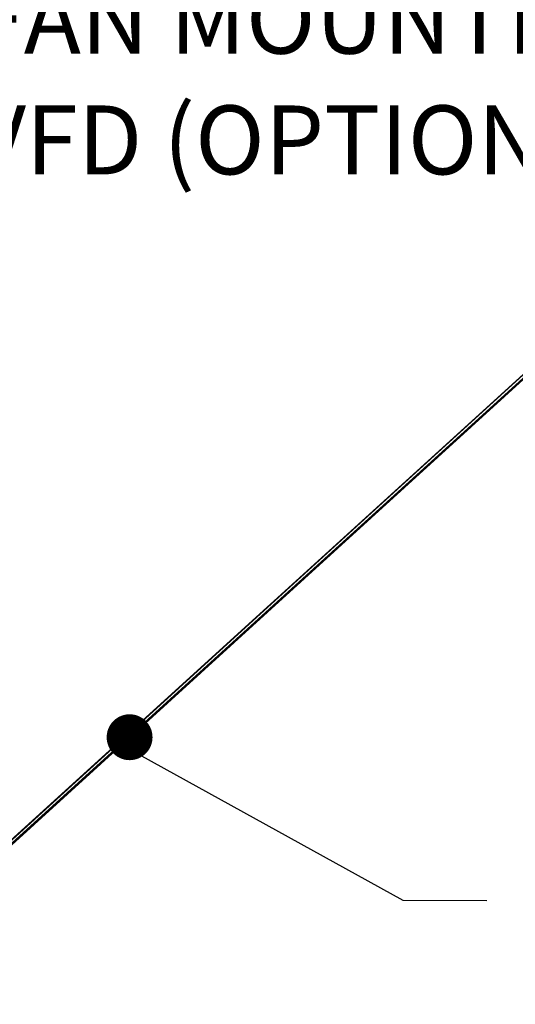
# Model space of a CAD drawing. Units: inches. Extents: x 0.4 to 10.9, y 0 to 8.4.
# Drawn here: x 5 to 5.7, y 0.8 to 2.1 of the extents above; entities that cross this region are included whole.
import ezdxf

# ---------------------------------------------------------------- set-up
doc = ezdxf.new("R2010")
doc.units = ezdxf.units.IN
doc.header["$MEASUREMENT"] = 0
doc.header["$PDSIZE"] = -1
doc.layers.add('BEND', color=5, linetype='Continuous')
doc.styles.add('SLDTEXTSTYLE0', font='TXT', dxfattribs={"width": 0.75})
doc.dimstyles.get("Standard").update_dxf_attribs({"dimtxt": 0.18, "dimasz": 0.18, "dimexe": 0.18, "dimexo": 0.0625, "dimgap": 0.09, "dimtad": 0, "dimtih": 1, "dimtoh": 1, "dimdec": 4, "dimzin": 0, "dimdsep": 46, "dimtxsty": 'Standard', "dimcen": 0.09, "dimadec": 0, "dimazin": 0, "dimtfac": 1, "dimtdec": 4, "dimtofl": 0, "dimtmove": 0, "dimatfit": 3, "dimfxl": 1, "dimtolj": 1, "dimtzin": 0, "dimarcsym": 0})

# ---------------------------------------------------------------- blocks, each defined once
blk = doc.blocks.new('SW_NOTE_4')
at = {"layer": 'BEND', "color": 0, "char_height": 0.09375, "attachment_point": 1, "style": 'SLDTEXTSTYLE0'}
for s, insert in [('FAN MOUNTED', (-1.0024, 0.1871)), ('VFD (OPTIONAL)', (-1.0024, 0.0228))]:
    blk.add_mtext(s, dxfattribs=dict(at, insert=insert))
blk = doc.blocks.new('*D10')
at = {"color": 0, "lineweight": -2, "transparency": 16777216}
blk.add_line((4.9276, 0.6875), (6.7778, 0.6875), dxfattribs=at)
for start, end in [(24.5104, 36.9638), (5.2967, 18.0222)]:
    blk.add_arc((4.6238, 0.6875), 2.029, start, end, dxfattribs=at)
at = {"color": 0, "transparency": 16777216}
for points in [[(6.2209, 1.8876), (6.2691, 1.9275), (6.1255, 2.052)], [(6.6753, 0.8763), (6.6129, 0.8734), (6.6528, 0.6875)]]:
    blk.add_solid(points, dxfattribs=at)
at = {"layer": 'Defpoints', "color": 0, "transparency": 16777216}
for p in [(6.1813, 2.1027), (6.5918, 1.1813), (4.9687, 1.0009), (4.8199, 0.6875), (4.8776, 0.6875)]:
    blk.add_point(p, dxfattribs=at)
at = {"color": 0, "transparency": 16777216, "insert": (6.5151, 1.4222), "char_height": 0.137795, "attachment_point": 5}
blk.add_mtext('\\A1;{\\H0.68217x;45°-60°}', dxfattribs=at)

msp = doc.modelspace()

# ---------------------------------------------------------------- linework, layer by layer
at = {"color": 7, "linetype": 'Continuous', "lineweight": 25}
for p, q in [((4.96000825, 0.99946926), (6.23076301, 2.15416444)), ((6.23068441, 2.1542079), (4.96007023, 0.99964042)), ((6.23047608, 2.15432296), (4.96023452, 1.00009416)), ((6.23030676, 2.15441642), (4.9719597, 1.01099573)), ((6.20861198, 2.12969116), (4.96224889, 0.99716)), ((4.96336435, 0.99792631), (6.20529447, 2.12642942)), ((4.96867671, 1.00086012), (6.18125064, 2.10268815))]:
    msp.add_line(p, q, dxfattribs=at)
at = {"color": 7, "linetype": 'ByBlock', "const_width": 0.03125}
msp.add_lwpolyline([(5.13415824, 1.17265353, 1), (5.15448154, 1.14891483, 1)], format="xyb", close=True, dxfattribs=at)
at = {"layer": 'BEND', "color": 7}
msp.add_lwpolyline([(5.14344249, 1.14518383), (5.5167768, 0.93886568), (5.63116575, 0.93876818)], dxfattribs=at)

# ---------------------------------------------------------------- block references
msp.add_blockref('SW_NOTE_4', (5.93192331, 1.9979397), dxfattribs=at)

# ---------------------------------------------------------------- dimensions: what is measured, and where the dimension line sits
at = {"color": 7}
dim = msp.add_angular_dim_2l(base=(6.59178002, 1.18134288), line1=((4.81988063, 0.68750973), (4.87756817, 0.68750973)), line2=((4.96867671, 1.00086012), (6.18125064, 2.10268815)), text='{\\H0.68217x;45°-60°}', dimstyle='Standard', override={"dimtxt": 0.137795, "dimasz": 0.1875, "dimexe": 0.125, "dimexo": 0.05, "dimgap": 0.06, "dimdec": 3, "dimlfac": 64, "dimadec": 3, "dimtdec": 3}, dxfattribs=at)
dim.commit()
dim.dimension.update_dxf_attribs({"geometry": '*D10', "text_midpoint": (6.51509054, 1.42224225), "dimtype": 162})

doc.saveas('drawing.dxf')
